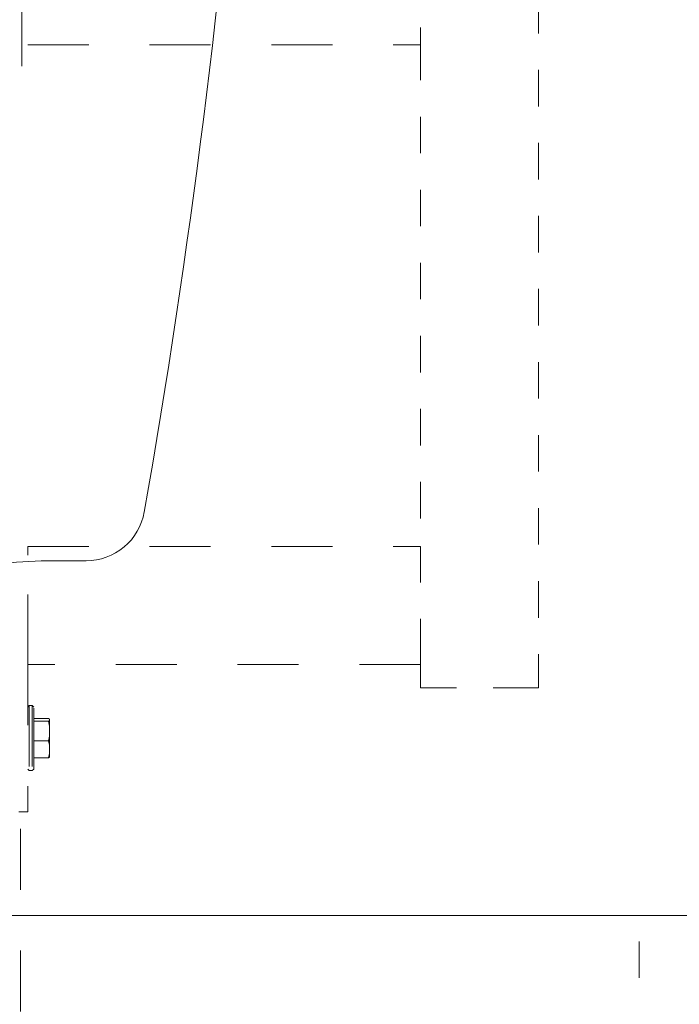
# Model space of a CAD drawing. Units: millimetres. Extents: x 0 to 250, y -250 to 0.
# Drawn here: x 191 to 210, y -218 to -190 of the extents above; entities that cross this region are included whole.
import ezdxf

# ---------------------------------------------------------------- set-up
doc = ezdxf.new("R2010")
doc.units = ezdxf.units.MM
doc.header["$MEASUREMENT"] = 0
for name, pattern in [('AI-Linetype-10105', [3.471455, 1.735727, -1.735727]), ('AI-Linetype-10106', [3.471455, 1.735727, -1.735727]), ('AI-Linetype-10107', [3.471455, 1.735727, -1.735727]), ('AI-Linetype-10108', [3.471455, 1.735727, -1.735727]), ('AI-Linetype-10109', [3.471455, 1.735727, -1.735727]), ('AI-Linetype-10110', [3.471455, 1.735727, -1.735727]), ('AI-Linetype-10626', [3.471455, 1.735727, -1.735727]), ('AI-Linetype-10743', [3.471455, 1.735727, -1.735727]), ('AI-Linetype-10786', [3.471455, 1.735727, -1.735727]), ('AI-Linetype-10787', [3.471455, 1.735727, -1.735727]), ('AI-Linetype-10788', [3.471455, 1.735727, -1.735727]), ('AI-Linetype-10789', [3.471455, 1.735727, -1.735727]), ('AI-Linetype-10790', [3.471455, 1.735727, -1.735727]), ('AI-Linetype-10800', [3.471455, 1.735727, -1.735727]), ('AI-Linetype-10801', [3.471455, 1.735727, -1.735727]), ('AI-Linetype-10810', [3.471455, 1.735727, -1.735727]), ('AI-Linetype-10811', [3.471455, 1.735727, -1.735727]), ('AI-Linetype-10812', [3.471455, 1.735727, -1.735727]), ('AI-Linetype-10814', [3.471455, 1.735727, -1.735727]), ('AI-Linetype-10815', [3.471455, 1.735727, -1.735727]), ('AI-Linetype-10816', [3.471455, 1.735727, -1.735727]), ('AI-Linetype-10817', [3.471455, 1.735727, -1.735727]), ('AI-Linetype-10818', [3.471455, 1.735727, -1.735727]), ('AI-Linetype-10819', [3.471455, 1.735727, -1.735727]), ('AI-Linetype-10820', [3.471455, 1.735727, -1.735727]), ('AI-Linetype-10821', [3.471455, 1.735727, -1.735727]), ('AI-Linetype-10822', [3.471455, 1.735727, -1.735727]), ('AI-Linetype-10823', [3.471455, 1.735727, -1.735727]), ('AI-Linetype-10824', [3.471455, 1.735727, -1.735727]), ('AI-Linetype-10825', [3.471455, 1.735727, -1.735727]), ('AI-Linetype-10826', [3.471455, 1.735727, -1.735727]), ('AI-Linetype-10827', [3.471455, 1.735727, -1.735727]), ('AI-Linetype-10828', [3.471455, 1.735727, -1.735727]), ('AI-Linetype-10829', [3.471455, 1.735727, -1.735727]), ('AI-Linetype-10830', [3.471455, 1.735727, -1.735727]), ('AI-Linetype-1484', [2.082873, 1.041436, -1.041436]), ('AI-Linetype-1488', [2.082873, 1.041436, -1.041436]), ('AI-Linetype-1511', [2.082873, 1.041436, -1.041436]), ('AI-Linetype-1512', [2.082873, 1.041436, -1.041436]), ('AI-Linetype-1513', [2.082873, 1.041436, -1.041436]), ('AI-Linetype-1526', [2.082873, 1.041436, -1.041436]), ('AI-Linetype-1527', [2.082873, 1.041436, -1.041436]), ('AI-Linetype-1528', [2.082873, 1.041436, -1.041436]), ('AI-Linetype-1534', [2.082873, 1.041436, -1.041436]), ('AI-Linetype-1535', [2.082873, 1.041436, -1.041436]), ('AI-Linetype-1536', [2.082873, 1.041436, -1.041436]), ('AI-Linetype-188', [2.082873, 1.041436, -1.041436]), ('AI-Linetype-2868', [2.082873, 1.041436, -1.041436]), ('AI-Linetype-3', [14.796746, 9.248015, -1.849577, 1.849577, -1.849577])]:
    doc.linetypes.add(name, pattern=pattern)
doc.layers.add('Layer 1', color=7, linetype='Continuous', lineweight=0)

# ---------------------------------------------------------------- blocks, each defined once
blk = doc.blocks.new('Block_42')
at = {"layer": 'Layer 1', "color": 18, "lineweight": 15, "true_color": 0x000000}
blk.add_line((181.475, -215.749), (218.817, -215.749), dxfattribs=at)
blk = doc.blocks.new('Block_4')
at = {"layer": 'Layer 1', "color": 18, "linetype": 'AI-Linetype-1512', "lineweight": 15, "true_color": 0x000000}
blk.add_line((205.653, -116.651), (205.653, -209.26), dxfattribs=at)
at = {"layer": 'Layer 1', "color": 18, "linetype": 'AI-Linetype-1488', "lineweight": 15, "true_color": 0x000000}
blk.add_line((202.288, -182.092), (202.288, -190.503), dxfattribs=at)
at = {"layer": 'Layer 1', "color": 18, "linetype": 'AI-Linetype-3', "lineweight": 9, "true_color": 0x000000}
blk.add_line((190.933, -185.911), (190.933, -191.532), dxfattribs=at)
at = {"layer": 'Layer 1', "color": 18, "linetype": 'AI-Linetype-10743', "lineweight": 13, "true_color": 0x000000}
blk.add_line((191.101, -190.923), (202.288, -190.923), dxfattribs=at)
at = {"layer": 'Layer 1', "color": 18, "linetype": 'AI-Linetype-1528', "lineweight": 15, "true_color": 0x000000}
blk.add_line((202.288, -190.888), (202.288, -205.223), dxfattribs=at)
at = {"layer": 'Layer 1', "color": 18, "linetype": 'AI-Linetype-10787', "lineweight": 13, "true_color": 0x000000}
blk.add_line((191.101, -205.475), (191.101, -205.223), dxfattribs=at)
at = {"layer": 'Layer 1', "color": 18, "linetype": 'AI-Linetype-10788', "lineweight": 13, "true_color": 0x000000}
blk.add_line((191.101, -205.223), (202.288, -205.223), dxfattribs=at)
at = {"layer": 'Layer 1', "color": 18, "linetype": 'AI-Linetype-1535', "lineweight": 15, "true_color": 0x000000}
blk.add_line((202.288, -205.475), (202.288, -205.223), dxfattribs=at)
at = {"layer": 'Layer 1', "color": 18, "linetype": 'AI-Linetype-10786', "lineweight": 13, "true_color": 0x000000}
blk.add_line((191.101, -208.335), (191.101, -205.475), dxfattribs=at)
at = {"layer": 'Layer 1', "color": 18, "linetype": 'AI-Linetype-1534', "lineweight": 15, "true_color": 0x000000}
blk.add_line((202.288, -208.335), (202.288, -205.475), dxfattribs=at)
at = {"layer": 'Layer 1', "color": 18, "lineweight": 18, "true_color": 0x000000}
blk.add_line((192.762, -205.634), (191.619, -205.634), dxfattribs=at)
at = {"layer": 'Layer 1', "color": 18, "linetype": 'AI-Linetype-10789', "lineweight": 13, "true_color": 0x000000}
blk.add_line((191.101, -208.587), (191.101, -208.335), dxfattribs=at)
at = {"layer": 'Layer 1', "color": 18, "linetype": 'AI-Linetype-1536', "lineweight": 15, "true_color": 0x000000}
blk.add_line((202.288, -208.587), (202.288, -208.335), dxfattribs=at)
at = {"layer": 'Layer 1', "color": 18, "linetype": 'AI-Linetype-10790', "lineweight": 13, "true_color": 0x000000}
blk.add_line((202.288, -208.587), (191.101, -208.587), dxfattribs=at)
at = {"layer": 'Layer 1', "color": 18, "linetype": 'AI-Linetype-10801', "lineweight": 13, "true_color": 0x000000}
blk.add_line((191.101, -208.587), (191.101, -212.793), dxfattribs=at)
at = {"layer": 'Layer 1', "color": 18, "linetype": 'AI-Linetype-1527', "lineweight": 15, "true_color": 0x000000}
blk.add_line((202.288, -208.587), (202.288, -209.26), dxfattribs=at)
at = {"layer": 'Layer 1', "color": 18, "linetype": 'AI-Linetype-1526', "lineweight": 15, "true_color": 0x000000}
blk.add_line((202.54, -209.26), (202.288, -209.26), dxfattribs=at)
at = {"layer": 'Layer 1', "color": 18, "linetype": 'AI-Linetype-1513', "lineweight": 15, "true_color": 0x000000}
blk.add_line((205.4, -209.26), (202.54, -209.26), dxfattribs=at)
at = {"layer": 'Layer 1', "color": 18, "linetype": 'AI-Linetype-1511', "lineweight": 15, "true_color": 0x000000}
blk.add_line((205.653, -209.26), (205.4, -209.26), dxfattribs=at)
at = {"layer": 'Layer 1', "color": 18, "linetype": 'AI-Linetype-10107', "lineweight": 13, "true_color": 0x000000}
blk.add_line((191.143, -209.765), (191.101, -209.807), dxfattribs=at)
at = {"layer": 'Layer 1', "color": 18, "linetype": 'AI-Linetype-10106', "lineweight": 13, "true_color": 0x000000}
blk.add_line((191.227, -209.765), (191.143, -209.765), dxfattribs=at)
at = {"layer": 'Layer 1', "color": 18, "linetype": 'AI-Linetype-10811', "lineweight": 13, "true_color": 0x000000}
blk.add_line((191.143, -209.765), (191.143, -211.615), dxfattribs=at)
at = {"layer": 'Layer 1', "color": 18, "linetype": 'AI-Linetype-10110', "lineweight": 13, "true_color": 0x000000}
blk.add_line((191.269, -209.807), (191.227, -209.765), dxfattribs=at)
at = {"layer": 'Layer 1', "color": 18, "linetype": 'AI-Linetype-10812', "lineweight": 13, "true_color": 0x000000}
blk.add_line((191.227, -209.765), (191.227, -211.615), dxfattribs=at)
at = {"layer": 'Layer 1', "color": 18, "linetype": 'AI-Linetype-10810', "lineweight": 13, "true_color": 0x000000}
blk.add_line((191.269, -211.573), (191.269, -209.807), dxfattribs=at)
at = {"layer": 'Layer 1', "color": 18, "linetype": 'AI-Linetype-10818', "lineweight": 13, "true_color": 0x000000}
blk.add_line((191.269, -210.13), (191.688, -210.13), dxfattribs=at)
at = {"layer": 'Layer 1', "color": 18, "linetype": 'AI-Linetype-10823', "lineweight": 13, "true_color": 0x000000}
blk.add_line((191.688, -210.21), (191.269, -210.21), dxfattribs=at)
at = {"layer": 'Layer 1', "color": 18, "linetype": 'AI-Linetype-10817', "lineweight": 13, "true_color": 0x000000}
blk.add_line((191.688, -210.13), (191.715, -210.15), dxfattribs=at)
at = {"layer": 'Layer 1', "color": 18, "linetype": 'AI-Linetype-10820', "lineweight": 13, "true_color": 0x000000}
blk.add_line((191.715, -210.191), (191.688, -210.21), dxfattribs=at)
at = {"layer": 'Layer 1', "color": 18, "linetype": 'AI-Linetype-10822', "lineweight": 13, "true_color": 0x000000}
blk.add_line((191.688, -210.21), (191.715, -210.347), dxfattribs=at)
at = {"layer": 'Layer 1', "color": 18, "linetype": 'AI-Linetype-10816', "lineweight": 13, "true_color": 0x000000}
blk.add_line((191.715, -210.15), (191.715, -210.191), dxfattribs=at)
at = {"layer": 'Layer 1', "color": 18, "linetype": 'AI-Linetype-10819', "lineweight": 13, "true_color": 0x000000}
blk.add_line((191.715, -210.191), (191.715, -210.347), dxfattribs=at)
at = {"layer": 'Layer 1', "color": 18, "linetype": 'AI-Linetype-10821', "lineweight": 13, "true_color": 0x000000}
blk.add_line((191.715, -210.347), (191.715, -210.633), dxfattribs=at)
at = {"layer": 'Layer 1', "color": 18, "linetype": 'AI-Linetype-10827', "lineweight": 13, "true_color": 0x000000}
blk.add_line((191.269, -210.77), (191.688, -210.77), dxfattribs=at)
at = {"layer": 'Layer 1', "color": 18, "linetype": 'AI-Linetype-10825', "lineweight": 13, "true_color": 0x000000}
blk.add_line((191.715, -210.633), (191.688, -210.77), dxfattribs=at)
at = {"layer": 'Layer 1', "color": 18, "linetype": 'AI-Linetype-10826', "lineweight": 13, "true_color": 0x000000}
blk.add_line((191.688, -210.77), (191.715, -210.887), dxfattribs=at)
at = {"layer": 'Layer 1', "color": 18, "linetype": 'AI-Linetype-10824', "lineweight": 13, "true_color": 0x000000}
blk.add_line((191.715, -210.633), (191.715, -210.887), dxfattribs=at)
at = {"layer": 'Layer 1', "color": 18, "linetype": 'AI-Linetype-10829', "lineweight": 13, "true_color": 0x000000}
blk.add_line((191.715, -211.132), (191.688, -211.25), dxfattribs=at)
at = {"layer": 'Layer 1', "color": 18, "linetype": 'AI-Linetype-10830', "lineweight": 13, "true_color": 0x000000}
blk.add_line((191.715, -210.887), (191.715, -211.132), dxfattribs=at)
at = {"layer": 'Layer 1', "color": 18, "linetype": 'AI-Linetype-10814', "lineweight": 13, "true_color": 0x000000}
blk.add_line((191.715, -211.132), (191.715, -211.23), dxfattribs=at)
at = {"layer": 'Layer 1', "color": 18, "linetype": 'AI-Linetype-10828', "lineweight": 13, "true_color": 0x000000}
blk.add_line((191.269, -211.25), (191.688, -211.25), dxfattribs=at)
at = {"layer": 'Layer 1', "color": 18, "linetype": 'AI-Linetype-10815', "lineweight": 13, "true_color": 0x000000}
blk.add_line((191.688, -211.25), (191.715, -211.23), dxfattribs=at)
at = {"layer": 'Layer 1', "color": 18, "linetype": 'AI-Linetype-10108', "lineweight": 13, "true_color": 0x000000}
blk.add_line((191.101, -211.573), (191.143, -211.615), dxfattribs=at)
at = {"layer": 'Layer 1', "color": 18, "linetype": 'AI-Linetype-10105', "lineweight": 13, "true_color": 0x000000}
blk.add_line((191.143, -211.615), (191.227, -211.615), dxfattribs=at)
at = {"layer": 'Layer 1', "color": 18, "linetype": 'AI-Linetype-10109', "lineweight": 13, "true_color": 0x000000}
blk.add_line((191.227, -211.615), (191.269, -211.573), dxfattribs=at)
at = {"layer": 'Layer 1', "color": 18, "linetype": 'AI-Linetype-10800', "lineweight": 13, "true_color": 0x000000}
blk.add_line((191.101, -212.793), (190.849, -212.793), dxfattribs=at)
at = {"layer": 'Layer 1', "color": 18, "linetype": 'AI-Linetype-10626', "lineweight": 13, "true_color": 0x000000}
blk.add_line((190.891, -232.372), (190.891, -212.793), dxfattribs=at)
at = {"layer": 'Layer 1', "color": 18, "linetype": 'AI-Linetype-2868', "lineweight": 15, "true_color": 0x000000}
blk.add_line((140.191, -215.749), (225.425, -215.749), dxfattribs=at)
at = {"layer": 'Layer 1', "color": 18, "linetype": 'AI-Linetype-188', "lineweight": 15, "true_color": 0x000000}
blk.add_lwpolyline([(152.212, -219.611), (208.524, -219.611), (208.524, -215.749), (152.212, -215.749)], close=True, dxfattribs=at)
at = {"layer": 'Layer 1', "color": 18, "lineweight": 18, "true_color": 0x000000}
for points in [[(194.419, -204.243), (195.725, -196.807), (196.667, -189.312), (197.24, -181.784)], [(191.661, -205.634), (189.778, -205.634), (187.944, -206.236), (186.427, -207.352)]]:
    blk.add_open_spline(points, degree=3, dxfattribs=at)
at = {"layer": 'Layer 1', "color": 18, "linetype": 'AI-Linetype-1484', "lineweight": 15, "true_color": 0x000000}
blk.add_open_spline([(202.288, -190.503), (202.288, -190.558), (202.288, -190.613), (202.288, -190.664), (202.288, -190.714), (202.288, -190.761), (202.288, -190.8), (202.288, -190.84), (202.288, -190.872), (202.288, -190.891), (202.288, -190.911), (202.288, -190.917), (202.288, -190.923)], degree=3, knots=[0, 0, 0, 0, 1, 1, 1, 2, 2, 2, 3, 3, 3, 4, 4, 4, 4], dxfattribs=at)
at = {"layer": 'Layer 1', "color": 18, "lineweight": 18, "true_color": 0x000000}
blk.add_open_spline([(192.762, -205.634), (193.158, -205.634), (193.541, -205.495), (193.844, -205.24), (194.147, -204.986), (194.351, -204.632), (194.419, -204.242)], degree=3, knots=[0, 0, 0, 0, 1, 1, 1, 2, 2, 2, 2], dxfattribs=at)
at = {"layer": 'Layer 1'}
blk.add_blockref('Block_42', (0, 0), dxfattribs=at)

msp = doc.modelspace()

# ---------------------------------------------------------------- block references
at = {"layer": 'Layer 1'}
msp.add_blockref('Block_4', (0, 0), dxfattribs=at)

doc.saveas('drawing.dxf')
